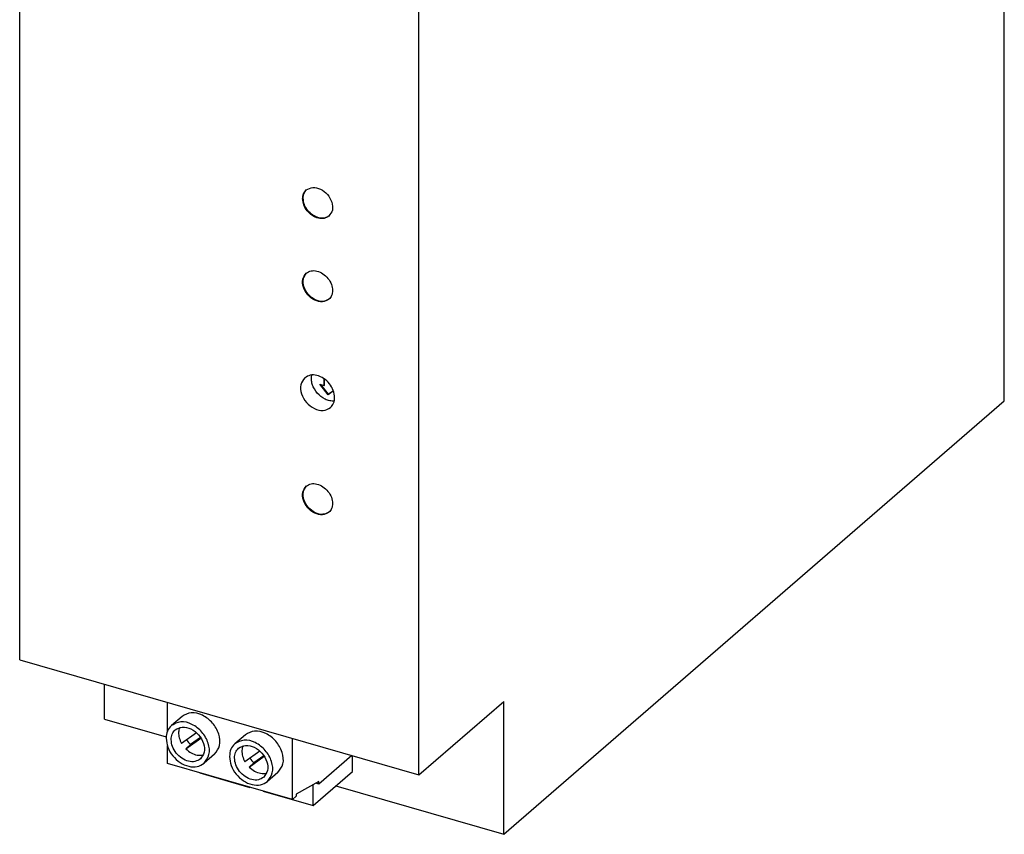
# Model space of a CAD drawing. Units: millimetres. Extents: x -1297 to -877, y -1215 to -918.
# Drawn here: x -980 to -929, y -1156 to -1113 of the extents above; entities that cross this region are included whole.
import ezdxf

# ---------------------------------------------------------------- set-up
doc = ezdxf.new("R2010")
doc.units = ezdxf.units.MM
doc.layers.add('1', color=7, linetype='Continuous')

# ---------------------------------------------------------------- blocks, each defined once
blk = doc.blocks.new('QUINT_PS_48DC_48DC_5-select__1', base_point=(-1959.87, -2311.05))
at = {"color": 7, "linetype": 'Continuous'}
for p, q in [((-1857.3, -2265.89), (-1857.3, -2153.31)), ((-1959.87, -2292.86), (-1959.87, -2202.8)), ((-1918.3, -2304.86), (-1918.3, -2214.8)), ((-1928.16, -2264.28), (-1928.16, -2263.59)), ((-1928.11, -2264.24), (-1928.11, -2263.63)), ((-1928.59, -2264.16), (-1928.16, -2264.28)), ((-1927.75, -2265.25), (-1928.59, -2264.16)), ((-1927.7, -2265.2), (-1928.49, -2264.19)), ((-1928.16, -2264.28), (-1928.11, -2264.24)), ((-1927.34, -2264.51), (-1927.34, -2264.52)), ((-1927.34, -2264.52), (-1927.33, -2264.52)), ((-1927.19, -2264.85), (-1927.75, -2265.25)), ((-1927.75, -2265.25), (-1927.7, -2265.2)), ((-1927.19, -2264.84), (-1927.7, -2265.2)), ((-1909.45, -2311.05), (-1857.3, -2265.89)), ((-1959.87, -2292.86), (-1918.3, -2304.86)), ((-1951.02, -2299.05), (-1951.02, -2295.42)), ((-1944.47, -2300.3), (-1944.47, -2297.31)), ((-1918.3, -2304.86), (-1909.45, -2297.2)), ((-1909.45, -2311.05), (-1909.45, -2297.2)), ((-1951.02, -2299.05), (-1944.61, -2300.91)), ((-1942.96, -2298.77), (-1944.06, -2299.72)), ((-1941.44, -2300.48), (-1943, -2301.59)), ((-1942.57, -2302.14), (-1940.99, -2301.02)), ((-1941.03, -2300.97), (-1942.07, -2301.71)), ((-1936.36, -2300.67), (-1937.46, -2301.62)), ((-1931.45, -2307.42), (-1931.45, -2301.07)), ((-1944.47, -2303.66), (-1944.47, -2301.85)), ((-1942.07, -2301.71), (-1942.57, -2302.14)), ((-1934.84, -2302.39), (-1936.4, -2303.5)), ((-1931.45, -2307.42), (-1944.47, -2303.66)), ((-1939.56, -2302.7), (-1940.66, -2303.65)), ((-1935.98, -2304.05), (-1934.39, -2302.92)), ((-1935.48, -2303.62), (-1935.98, -2304.05)), ((-1934.43, -2302.87), (-1935.48, -2303.62)), ((-1925.27, -2302.85), (-1928.7, -2305.82)), ((-1925.21, -2304.51), (-1925.21, -2302.87)), ((-1941.11, -2304.66), (-1941.11, -2304.63)), ((-1941.11, -2304.66), (-1935.91, -2306.16)), ((-1932.96, -2304.6), (-1934.06, -2305.55)), ((-1929.31, -2308.06), (-1925.21, -2304.51)), ((-1928.7, -2305.56), (-1931.05, -2306.87)), ((-1928.7, -2305.82), (-1929.01, -2305.73)), ((-1928.7, -2305.82), (-1928.7, -2305.56)), ((-1935.91, -2306.16), (-1935.91, -2306.13)), ((-1935.89, -2306.14), (-1935.91, -2306.16)), ((-1934.51, -2306.56), (-1934.51, -2306.53)), ((-1934.51, -2306.56), (-1929.31, -2308.06)), ((-1929.31, -2308.06), (-1929.31, -2305.9)), ((-1926.94, -2306.01), (-1909.45, -2311.05)), ((-1931.05, -2307.07), (-1931.45, -2307.42)), ((-1931.05, -2306.87), (-1931.05, -2307.07))]:
    blk.add_line(p, q, dxfattribs=at)
for centre in [(-1940.22, -2299.83), (-1933.62, -2301.74)]:
    blk.add_arc(centre, 2.64, 211.5732, 225.4214, dxfattribs=at)
for points, knots in [([(-1930.39, -2244.83), (-1930.38, -2244.65), (-1930.35, -2244.3), (-1930.12, -2244.04), (-1930.01, -2243.92)], [0, 0, 0, 0, 0.525468, 1.010514, 1.010514, 1.010514, 1.010514]), ([(-1930.34, -2244.79), (-1930.33, -2244.61), (-1930.3, -2244.28), (-1930.09, -2244.02), (-1929.98, -2243.9)], [0, 0, 0, 0, 0.5087569, 0.9782806, 0.9782806, 0.9782806, 0.9782806]), ([(-1930.01, -2243.92), (-1929.79, -2243.8), (-1929.32, -2243.56), (-1928.47, -2243.8), (-1927.77, -2244.36), (-1927.32, -2245.14), (-1927.19, -2246.01), (-1927.51, -2246.44), (-1927.65, -2246.64)], [0, 0, 0, 0, 0.716783, 1.540326, 2.458315, 3.376304, 4.199847, 4.916629, 4.916629, 4.916629, 4.916629]), ([(-1927.65, -2246.64), (-1927.81, -2246.74), (-1928.15, -2246.94), (-1928.79, -2246.89), (-1929.41, -2246.61), (-1929.93, -2246.12), (-1930.31, -2245.51), (-1930.36, -2245.05), (-1930.39, -2244.83)], [0, 0, 0, 0, 0.551005, 1.158329, 1.835734, 2.555375, 3.269015, 3.931139, 3.931139, 3.931139, 3.931139]), ([(-1927.63, -2246.62), (-1927.79, -2246.71), (-1928.12, -2246.9), (-1928.75, -2246.84), (-1929.36, -2246.56), (-1929.88, -2246.08), (-1930.26, -2245.47), (-1930.31, -2245.01), (-1930.34, -2244.79)], [0, 0, 0, 0, 0.535747, 1.126309, 1.803715, 2.523355, 3.236995, 3.89912, 3.89912, 3.89912, 3.89912]), ([(-1930.01, -2252.59), (-1929.85, -2252.49), (-1929.51, -2252.29), (-1928.87, -2252.34), (-1928.25, -2252.62), (-1927.73, -2253.11), (-1927.36, -2253.72), (-1927.3, -2254.18), (-1927.27, -2254.4)], [0, 0, 0, 0, 0.551005, 1.158329, 1.835734, 2.555375, 3.269015, 3.931139, 3.931139, 3.931139, 3.931139]), ([(-1927.65, -2255.31), (-1927.87, -2255.43), (-1928.34, -2255.67), (-1929.19, -2255.43), (-1929.9, -2254.87), (-1930.35, -2254.09), (-1930.47, -2253.22), (-1930.16, -2252.79), (-1930.01, -2252.59)], [0, 0, 0, 0, 0.716783, 1.540326, 2.458315, 3.376304, 4.199847, 4.916629, 4.916629, 4.916629, 4.916629]), ([(-1927.63, -2255.29), (-1927.84, -2255.39), (-1928.31, -2255.63), (-1929.14, -2255.38), (-1929.85, -2254.83), (-1930.29, -2254.05), (-1930.42, -2253.19), (-1930.12, -2252.77), (-1929.98, -2252.57)], [0, 0, 0, 0, 0.702277, 1.5089, 2.42689, 3.344879, 4.151504, 4.853783, 4.853783, 4.853783, 4.853783]), ([(-1927.27, -2254.4), (-1927.29, -2254.58), (-1927.32, -2254.92), (-1927.54, -2255.18), (-1927.65, -2255.31)], [0, 0, 0, 0, 0.525468, 1.010514, 1.010514, 1.010514, 1.010514]), ([(-1930.17, -2263.49), (-1930.34, -2263.72), (-1930.7, -2264.21), (-1930.56, -2265.21), (-1930.04, -2266.09), (-1929.24, -2266.73), (-1928.27, -2267.01), (-1927.74, -2266.72), (-1927.49, -2266.59)], [0, 0, 0, 0, 0.816336, 1.75426, 2.799747, 3.845235, 4.783159, 5.599495, 5.599495, 5.599495, 5.599495]), ([(-1927.06, -2265.56), (-1927.09, -2265.3), (-1927.15, -2264.78), (-1927.58, -2264.08), (-1928.17, -2263.53), (-1928.87, -2263.21), (-1929.61, -2263.15), (-1929.99, -2263.38), (-1930.17, -2263.49)], [0, 0, 0, 0, 0.754086, 1.566842, 2.386433, 3.157923, 3.849597, 4.47713, 4.47713, 4.47713, 4.47713]), ([(-1927.09, -2265.91), (-1927.25, -2265.91), (-1927.58, -2265.91), (-1928.22, -2265.67), (-1928.92, -2265.12), (-1929.36, -2264.35), (-1929.51, -2263.68), (-1929.46, -2263.35), (-1929.44, -2263.2)], [0, 0, 0, 0, 0.465592, 0.975973, 2.021461, 3.066948, 3.577327, 4.042917, 4.042917, 4.042917, 4.042917]), ([(-1927.49, -2266.59), (-1927.36, -2266.45), (-1927.11, -2266.15), (-1927.07, -2265.76), (-1927.06, -2265.56)], [0, 0, 0, 0, 0.552414, 1.150864, 1.150864, 1.150864, 1.150864]), ([(-1927.65, -2277.5), (-1927.87, -2277.61), (-1928.34, -2277.86), (-1929.19, -2277.62), (-1929.9, -2277.06), (-1930.35, -2276.28), (-1930.47, -2275.4), (-1930.16, -2274.98), (-1930.01, -2274.78)], [0, 0, 0, 0, 0.716783, 1.540326, 2.458315, 3.376304, 4.199847, 4.916629, 4.916629, 4.916629, 4.916629]), ([(-1927.63, -2277.48), (-1927.84, -2277.58), (-1928.31, -2277.81), (-1929.14, -2277.57), (-1929.85, -2277.02), (-1930.29, -2276.24), (-1930.42, -2275.38), (-1930.12, -2274.95), (-1929.98, -2274.75)], [0, 0, 0, 0, 0.702277, 1.5089, 2.42689, 3.344879, 4.151504, 4.853783, 4.853783, 4.853783, 4.853783]), ([(-1930.01, -2274.78), (-1929.85, -2274.68), (-1929.51, -2274.47), (-1928.87, -2274.53), (-1928.25, -2274.81), (-1927.73, -2275.3), (-1927.36, -2275.91), (-1927.3, -2276.37), (-1927.27, -2276.59)], [0, 0, 0, 0, 0.551005, 1.158329, 1.835734, 2.555375, 3.269015, 3.931139, 3.931139, 3.931139, 3.931139]), ([(-1927.27, -2276.59), (-1927.29, -2276.77), (-1927.32, -2277.11), (-1927.54, -2277.37), (-1927.65, -2277.5)], [0, 0, 0, 0, 0.525468, 1.010514, 1.010514, 1.010514, 1.010514]), ([(-1939.56, -2302.7), (-1939.35, -2302.41), (-1938.9, -2301.79), (-1939.07, -2300.52), (-1939.72, -2299.4), (-1940.74, -2298.6), (-1941.97, -2298.24), (-1942.65, -2298.6), (-1942.96, -2298.77)], [0, 0, 0, 0, 1.035353, 2.224915, 3.550899, 4.876883, 6.066445, 7.101798, 7.101798, 7.101798, 7.101798]), ([(-1940.66, -2303.65), (-1940.45, -2303.36), (-1940, -2302.74), (-1940.17, -2301.48), (-1940.82, -2300.35), (-1941.84, -2299.55), (-1943.07, -2299.19), (-1943.75, -2299.55), (-1944.06, -2299.72)], [0, 0, 0, 0, 1.035353, 2.224915, 3.550899, 4.876883, 6.066445, 7.101798, 7.101798, 7.101798, 7.101798]), ([(-1944.06, -2299.72), (-1944.22, -2299.9), (-1944.55, -2300.28), (-1944.59, -2300.77), (-1944.61, -2301.03)], [0, 0, 0, 0, 0.700623, 1.459632, 1.459632, 1.459632, 1.459632]), ([(-1944.09, -2301.18), (-1944.08, -2300.98), (-1944.05, -2300.6), (-1943.79, -2300.31), (-1943.67, -2300.17)], [0, 0, 0, 0, 0.583853, 1.122794, 1.122794, 1.122794, 1.122794]), ([(-1943.67, -2300.17), (-1943.43, -2300.04), (-1942.91, -2299.77), (-1941.96, -2300.04), (-1941.18, -2300.66), (-1940.68, -2301.52), (-1940.54, -2302.5), (-1940.89, -2302.97), (-1941.05, -2303.2)], [0, 0, 0, 0, 0.796425, 1.711473, 2.731461, 3.751449, 4.666496, 5.462922, 5.462922, 5.462922, 5.462922]), ([(-1943.2, -2299.93), (-1943.23, -2300), (-1943.29, -2300.16), (-1943.33, -2300.53), (-1943.28, -2301.03), (-1943.1, -2301.4), (-1943, -2301.59)], [0, 0, 0, 0, 0.247344, 0.507324, 1.096182, 1.731147, 1.731147, 1.731147, 1.731147]), ([(-1932.96, -2304.6), (-1932.75, -2304.31), (-1932.3, -2303.7), (-1932.47, -2302.43), (-1933.13, -2301.3), (-1934.14, -2300.5), (-1935.37, -2300.15), (-1936.05, -2300.5), (-1936.36, -2300.67)], [0, 0, 0, 0, 1.035353, 2.224915, 3.550899, 4.876883, 6.066445, 7.101798, 7.101798, 7.101798, 7.101798]), ([(-1944.61, -2301.03), (-1944.57, -2301.35), (-1944.49, -2302.02), (-1943.95, -2302.9), (-1943.2, -2303.6), (-1942.31, -2304.01), (-1941.38, -2304.09), (-1940.89, -2303.79), (-1940.66, -2303.65)], [0, 0, 0, 0, 0.956402, 1.987215, 3.026696, 4.00517, 4.882416, 5.678312, 5.678312, 5.678312, 5.678312]), ([(-1941.05, -2303.2), (-1941.23, -2303.3), (-1941.61, -2303.53), (-1942.32, -2303.47), (-1943, -2303.16), (-1943.58, -2302.62), (-1944, -2301.94), (-1944.06, -2301.43), (-1944.09, -2301.18)], [0, 0, 0, 0, 0.612227, 1.287032, 2.039705, 2.839305, 3.632238, 4.367932, 4.367932, 4.367932, 4.367932]), ([(-1937.46, -2301.62), (-1937.62, -2301.8), (-1937.95, -2302.18), (-1937.99, -2302.68), (-1938.01, -2302.94)], [0, 0, 0, 0, 0.700623, 1.459632, 1.459632, 1.459632, 1.459632]), ([(-1934.06, -2305.55), (-1933.85, -2305.27), (-1933.4, -2304.65), (-1933.57, -2303.38), (-1934.23, -2302.26), (-1935.24, -2301.45), (-1936.47, -2301.1), (-1937.15, -2301.46), (-1937.46, -2301.62)], [0, 0, 0, 0, 1.035353, 2.224915, 3.550899, 4.876883, 6.066445, 7.101798, 7.101798, 7.101798, 7.101798]), ([(-1942.57, -2302.14), (-1942.39, -2302.3), (-1942.04, -2302.6), (-1941.49, -2302.79), (-1941.05, -2302.83), (-1940.84, -2302.79), (-1940.74, -2302.77)], [0, 0, 0, 0, 0.716236, 1.383745, 1.708731, 2.014104, 2.014104, 2.014104, 2.014104]), ([(-1937.49, -2303.09), (-1937.48, -2302.89), (-1937.45, -2302.51), (-1937.19, -2302.22), (-1937.07, -2302.08)], [0, 0, 0, 0, 0.583853, 1.122794, 1.122794, 1.122794, 1.122794]), ([(-1937.07, -2302.08), (-1936.83, -2301.95), (-1936.31, -2301.67), (-1935.36, -2301.95), (-1934.58, -2302.56), (-1934.08, -2303.43), (-1933.94, -2304.4), (-1934.29, -2304.88), (-1934.45, -2305.1)], [0, 0, 0, 0, 0.796425, 1.711473, 2.731461, 3.751449, 4.666496, 5.462922, 5.462922, 5.462922, 5.462922]), ([(-1936.6, -2301.83), (-1936.63, -2301.91), (-1936.69, -2302.07), (-1936.73, -2302.43), (-1936.68, -2302.94), (-1936.5, -2303.31), (-1936.4, -2303.5)], [0, 0, 0, 0, 0.247344, 0.507324, 1.096182, 1.731147, 1.731147, 1.731147, 1.731147]), ([(-1938.01, -2302.94), (-1937.98, -2303.26), (-1937.89, -2303.92), (-1937.35, -2304.8), (-1936.6, -2305.51), (-1935.71, -2305.91), (-1934.78, -2305.99), (-1934.29, -2305.7), (-1934.06, -2305.55)], [0, 0, 0, 0, 0.956402, 1.987215, 3.026696, 4.00517, 4.882416, 5.678312, 5.678312, 5.678312, 5.678312]), ([(-1934.45, -2305.1), (-1934.63, -2305.21), (-1935.01, -2305.44), (-1935.72, -2305.38), (-1936.4, -2305.06), (-1936.98, -2304.52), (-1937.4, -2303.85), (-1937.46, -2303.33), (-1937.49, -2303.09)], [0, 0, 0, 0, 0.612227, 1.287032, 2.039705, 2.839305, 3.632238, 4.367932, 4.367932, 4.367932, 4.367932]), ([(-1935.98, -2304.05), (-1935.79, -2304.2), (-1935.44, -2304.5), (-1934.89, -2304.69), (-1934.45, -2304.73), (-1934.24, -2304.69), (-1934.14, -2304.67)], [0, 0, 0, 0, 0.716236, 1.383745, 1.708731, 2.014104, 2.014104, 2.014104, 2.014104])]:
    blk.add_open_spline(points, degree=3, knots=knots, dxfattribs=at)
blk = doc.blocks.new('Allg1', base_point=(-1906.19, -2228.55))
blk.add_blockref('QUINT_PS_48DC_48DC_5-select__1', (-1959.87, -2311.05))
blk = doc.blocks.new('1')
at = {"xscale": 0.5, "yscale": 0.5, "zscale": 0.5}
blk.add_blockref('Allg1', (-953.096, -1114.277), dxfattribs=at)

msp = doc.modelspace()

# ---------------------------------------------------------------- block references
at = {"layer": '1'}
msp.add_blockref('1', (0, 0), dxfattribs=at)

doc.saveas('drawing.dxf')
